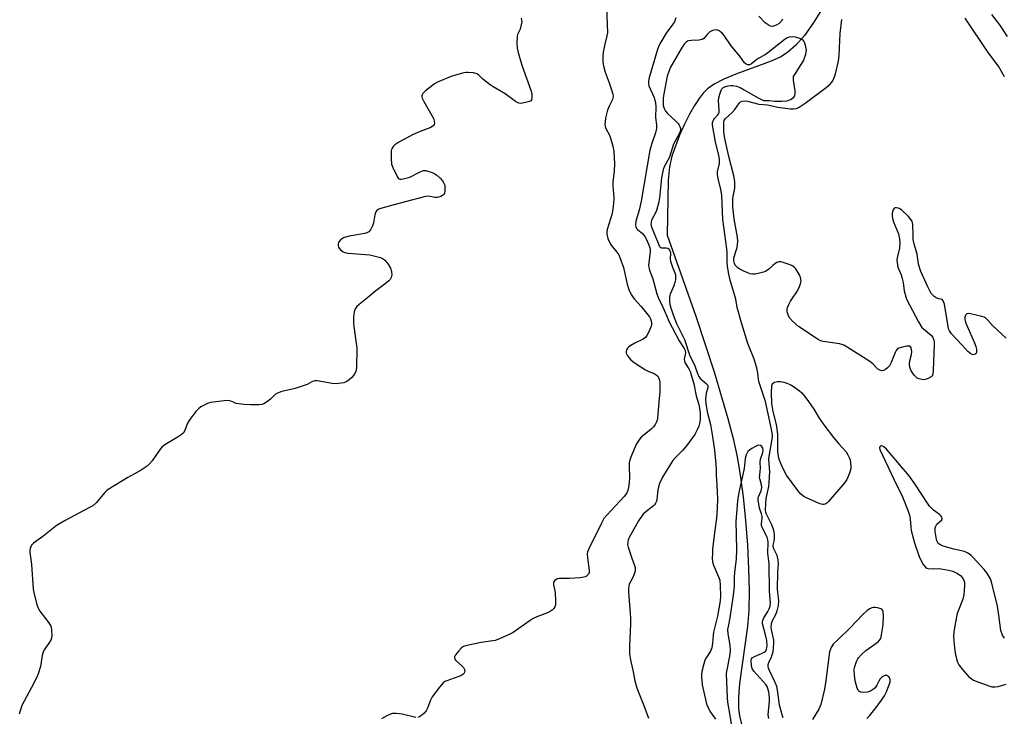
# Model space of a CAD drawing. Units: inches. Extents: x 1213771 to 1219770, y 553456 to 557456.
# Drawn here: x 1215135 to 1215510, y 554841 to 555106 of the extents above; entities that cross this region are included whole.
import ezdxf

# ---------------------------------------------------------------- set-up
doc = ezdxf.new("R2010")
doc.units = ezdxf.units.IN
doc.header["$MEASUREMENT"] = 0
doc.layers.add('HYDRO-Single Line Stream', color=4, linetype='Continuous')
doc.layers.add('Undefined', color=1, linetype='Continuous')

msp = doc.modelspace()

# ---------------------------------------------------------------- linework, layer by layer
at = {"layer": 'HYDRO-Single Line Stream'}
msp.add_lwpolyline([(1215440.5, 555110.3), (1215437.34, 555105.12), (1215434.01, 555100.48), (1215430.81, 555096.81), (1215427.63, 555093.98), (1215425.08, 555092.4), (1215421.32, 555090.66), (1215407.9, 555085.73), (1215403.29, 555083.85), (1215399.58, 555081.95), (1215397.08, 555080.18), (1215395.47, 555078.55), (1215393.87, 555076.52), (1215392.11, 555073.84), (1215390.25, 555070.54), (1215388.33, 555066.69), (1215386.48, 555062.48), (1215383.51, 555054.43), (1215382.62, 555050.44), (1215382.11, 555045.29), (1215381.76, 555024.34), (1215392.62, 554993.49), (1215399.64, 554972.3), (1215404.89, 554954.5), (1215406.84, 554946.84), (1215408.36, 554939.93), (1215409.59, 554932.84), (1215410.69, 554924.59), (1215411.62, 554915.6), (1215412.33, 554906.24), (1215412.78, 554897.25), (1215412.94, 554888.95), (1215412.81, 554881.34), (1215412.4, 554875.2), (1215409.28, 554853.55), (1215408.85, 554848.33), (1215408.87, 554844.1), (1215409.29, 554841.15), (1215410.1, 554838.01)], dxfattribs=at)
at = {"layer": 'Undefined'}
for points, elevation in [([(1215358.51, 555114.39), (1215358.98, 555101.54), (1215358.8, 555100.29), (1215357.94, 555097.21), (1215357.37, 555094.1), (1215357.19, 555092.37), (1215357.19, 555090.33), (1215357.42, 555088.93), (1215358.08, 555086.46), (1215359.62, 555082.48), (1215360.57, 555079.76), (1215361.07, 555078.12), (1215361.18, 555077.31), (1215361.08, 555076.61), (1215360.89, 555076.08), (1215359.58, 555073.49), (1215359.05, 555072.04), (1215358.29, 555068.97), (1215358.07, 555067.54), (1215358.03, 555066.71), (1215358.11, 555065.95), (1215358.29, 555065.27), (1215359.84, 555062.29), (1215361.05, 555058.29), (1215361.35, 555056.25), (1215361.62, 555051.54), (1215361.49, 555048.88), (1215361.01, 555044.6), (1215361.05, 555043.23), (1215361.43, 555038.57), (1215361.31, 555036.28), (1215360.8, 555032.63), (1215358.92, 555026.56), (1215358.73, 555025.7), (1215358.71, 555024.85), (1215359.18, 555023.16), (1215359.98, 555021.23), (1215360.43, 555020.52), (1215362.54, 555017.95), (1215363.27, 555016.81), (1215363.76, 555015.82), (1215365.04, 555012.07), (1215366.54, 555005.63), (1215367.12, 555003.63), (1215368.02, 555001.76), (1215368.77, 555000.58), (1215369.24, 555000)], 360), ([(1215326.11, 555107.11), (1215326.29, 555106.29), (1215326.3, 555105.72), (1215326.02, 555104), (1215325.68, 555102.88), (1215324.73, 555100.86), (1215324.53, 555100.04), (1215324.44, 555097.69), (1215324.55, 555095.64), (1215324.95, 555093.95), (1215326.38, 555089.2), (1215329.9, 555079.27), (1215330.16, 555078.16), (1215330.22, 555077.01), (1215330.05, 555075.98), (1215329.77, 555075.62), (1215329.34, 555075.36), (1215328.28, 555075.01), (1215326.58, 555074.63), (1215325.75, 555074.57), (1215325.23, 555074.67), (1215324.01, 555075.35), (1215320.01, 555078.23), (1215315.49, 555080.92), (1215314.27, 555081.72), (1215311.48, 555083.8), (1215309.93, 555085.33), (1215309.32, 555085.8), (1215308.82, 555086.01), (1215307.99, 555086.2), (1215305.97, 555086.42), (1215305.11, 555086.38), (1215304.24, 555086.21), (1215299.68, 555084.92), (1215294.17, 555082.63), (1215293.11, 555082.09), (1215292.41, 555081.59), (1215289.71, 555079.33), (1215288.69, 555078.34), (1215288.4, 555077.9), (1215288.27, 555077.51), (1215288.25, 555077.11), (1215288.37, 555076.58), (1215289.02, 555075.28), (1215292.59, 555069.13), (1215292.81, 555068.6), (1215293, 555067.82), (1215293.04, 555067.06), (1215292.94, 555066.6), (1215292.53, 555066.01), (1215291.68, 555065.41), (1215287.66, 555063.9), (1215284.96, 555062.78), (1215279.49, 555059.79), (1215277.95, 555058.76), (1215277.38, 555058.16), (1215276.92, 555057.5), (1215276.7, 555057.02), (1215276.58, 555056.47), (1215276.54, 555053.5), (1215276.72, 555051.44), (1215277.21, 555050.1), (1215278.83, 555046.72), (1215279.26, 555046.07), (1215279.62, 555045.78), (1215279.84, 555045.71), (1215280.33, 555045.69), (1215281.14, 555045.81), (1215283.66, 555046.53), (1215287.65, 555048.51), (1215288.95, 555048.99), (1215289.74, 555048.99), (1215290.53, 555048.81), (1215292.14, 555048.25), (1215293.17, 555047.8), (1215294.02, 555047.23), (1215295.22, 555046.12), (1215296.12, 555045.08), (1215296.7, 555044.18), (1215296.98, 555043.43), (1215297.08, 555042.6), (1215297.05, 555041.19), (1215296.92, 555040.4), (1215296.72, 555039.94), (1215296.17, 555039.43), (1215295.45, 555039.06), (1215294.67, 555038.79), (1215294.11, 555038.7), (1215293.23, 555038.72), (1215290.78, 555039.25), (1215289.65, 555039.13), (1215281.96, 555037.02), (1215272.98, 555034.67), (1215271.87, 555034.31), (1215271.1, 555033.81), (1215270.73, 555033.22), (1215270.42, 555032.16), (1215269.81, 555029.03), (1215269.51, 555027.91), (1215268.76, 555026.41), (1215268.07, 555025.61), (1215267.33, 555025.26), (1215266.49, 555025.05), (1215260.64, 555023.97), (1215259.2, 555023.63), (1215258.47, 555023.33), (1215257.99, 555023.05), (1215257.33, 555022.53), (1215256.76, 555021.95), (1215256.48, 555021.51), (1215256.35, 555021.05), (1215256.34, 555020.32), (1215256.46, 555019.84), (1215256.71, 555019.4), (1215257.23, 555018.79), (1215258.29, 555018), (1215258.98, 555017.71), (1215260.14, 555017.49), (1215268.51, 555016.86), (1215269.94, 555016.55), (1215272.48, 555015.81), (1215273.54, 555015.36), (1215274.19, 555014.86), (1215275.42, 555013.3), (1215276.33, 555011.85), (1215276.72, 555010.55), (1215276.83, 555009.19), (1215276.63, 555008.2), (1215276.26, 555007.53), (1215275.68, 555006.92), (1215274.8, 555006.18), (1215270.75, 555003.13), (1215266.92, 555000)], 362), ([(1215384.99, 555107.24), (1215384.49, 555105.72), (1215383.92, 555104.78), (1215381.38, 555101.39), (1215379.28, 555097.98), (1215378.51, 555096.49), (1215377.87, 555094.7), (1215375.79, 555087.38), (1215374.84, 555084.43), (1215374.58, 555083.12), (1215374.63, 555082.11), (1215374.8, 555081.34), (1215376.73, 555076.88), (1215377.08, 555075.79), (1215377.25, 555074.94), (1215377.42, 555073.23), (1215377.32, 555069.24), (1215377.7, 555066.45), (1215377.67, 555065.06), (1215377.31, 555063.36), (1215375.7, 555058.93), (1215375.14, 555056.72), (1215371.86, 555037.37), (1215371.05, 555033.91), (1215369.8, 555029.73), (1215369.64, 555028.32), (1215369.74, 555027.52), (1215370.05, 555026.85), (1215370.55, 555026.37), (1215372.18, 555025.14), (1215372.72, 555024.54), (1215373.36, 555023.65), (1215374.03, 555022.4), (1215374.91, 555020.25), (1215375.21, 555019.1), (1215375.31, 555018.13), (1215374.69, 555013.8), (1215374.63, 555012.94), (1215374.69, 555012.14), (1215374.98, 555011.09), (1215376.23, 555007.73), (1215377.74, 555001.96), (1215378.59, 555000)], 358), ([(1215425.71, 555106.67), (1215425.1, 555105.78), (1215424.34, 555105.09), (1215423.5, 555104.55), (1215422.56, 555104.13), (1215421.84, 555103.96), (1215421.11, 555104.06), (1215420.15, 555104.52), (1215419.01, 555105.31), (1215416.65, 555107.82)], 358), ([(1215510.28, 555084.74), (1215507.99, 555088.75), (1215504, 555094.04), (1215495.3, 555107.02)], 360), ([(1215511.45, 555100.14), (1215508.42, 555104.57), (1215505.48, 555108.47)], 362), ([(1215429.17, 555000), (1215431.08, 555002.82), (1215431.88, 555004.15), (1215432.57, 555005.78), (1215432.76, 555006.89), (1215432.57, 555008.25), (1215432.15, 555009.3), (1215430.69, 555011.53), (1215430.12, 555012.18), (1215429.67, 555012.53), (1215428.64, 555013.02), (1215425.88, 555014), (1215425.06, 555014.22), (1215424.27, 555014.26), (1215423.56, 555014), (1215422.88, 555013.56), (1215422.02, 555012.86), (1215420.49, 555011.38), (1215419.15, 555010.51), (1215418.37, 555010.21), (1215416.95, 555009.87), (1215415.23, 555009.56), (1215414.38, 555009.51), (1215413.33, 555009.69), (1215412.04, 555010.11), (1215410.99, 555010.59), (1215409.44, 555011.45), (1215408.69, 555011.92), (1215408.04, 555012.49), (1215407.68, 555012.93), (1215407.34, 555013.63), (1215407.12, 555014.59), (1215407.19, 555015.77), (1215408.38, 555019.65), (1215408.56, 555020.77), (1215408.61, 555021.92), (1215408.51, 555023.65), (1215407.3, 555030.59), (1215406.8, 555035.12), (1215406.78, 555038.48), (1215407.49, 555042.26), (1215407.53, 555043.38), (1215407.46, 555044.81), (1215407.17, 555046.99), (1215405.2, 555054.4), (1215403.67, 555061.17), (1215403.38, 555063.79), (1215403.28, 555066.44), (1215403.34, 555067.58), (1215403.47, 555068.1), (1215403.83, 555068.67), (1215406.53, 555071.1), (1215407.45, 555072.26), (1215409.26, 555074.86), (1215409.64, 555075.17), (1215410.26, 555075.44), (1215411.03, 555075.52), (1215412.38, 555075.38), (1215416.61, 555074.34), (1215419.96, 555074.06), (1215423.89, 555073.21), (1215428.55, 555072.48), (1215429.92, 555072.48), (1215430.98, 555072.69), (1215432.02, 555073.2), (1215434.25, 555074.69), (1215442.34, 555080.65), (1215443.78, 555081.91), (1215444.33, 555082.53), (1215444.79, 555083.23), (1215445.53, 555084.74), (1215445.91, 555085.82), (1215447, 555090.64), (1215447.25, 555092.9), (1215447.69, 555101.28), (1215448.29, 555106.62)], 358), ([(1215407.91, 555000), (1215405.7, 555007.26), (1215405.22, 555009.48), (1215404.73, 555012.39), (1215404.58, 555014.12), (1215404.55, 555017.78), (1215404.46, 555019.2), (1215402.95, 555030.4), (1215402.6, 555039.61), (1215402.22, 555041.74), (1215401.14, 555045.97), (1215400.88, 555047.39), (1215400.95, 555048.53), (1215401.66, 555051.65), (1215401.7, 555053.32), (1215401.46, 555054.74), (1215400.19, 555059.93), (1215399.25, 555064.94), (1215399.04, 555066.42), (1215399.06, 555067.25), (1215399.38, 555068.21), (1215399.82, 555068.84), (1215401.06, 555070.21), (1215401.33, 555070.63), (1215401.5, 555071.1), (1215401.56, 555072.17), (1215401.31, 555075.57), (1215401.45, 555076.69), (1215401.8, 555078.08), (1215402.33, 555079.67), (1215402.58, 555080.13), (1215402.94, 555080.48), (1215403.64, 555080.84), (1215404.97, 555081.25), (1215406, 555081.45), (1215406.78, 555081.47), (1215408.13, 555081.19), (1215409.48, 555080.65), (1215411.06, 555079.8), (1215416.13, 555076.82), (1215417.63, 555076.04), (1215418.4, 555075.75), (1215418.98, 555075.64), (1215420.65, 555075.64), (1215422.77, 555075.44), (1215425.4, 555075.45), (1215427.43, 555075.6), (1215428.71, 555076.02), (1215429.35, 555076.4), (1215429.91, 555076.89), (1215430.32, 555077.52), (1215430.54, 555078.25), (1215430.49, 555079.37), (1215429.83, 555083.41), (1215429.81, 555084.25), (1215429.92, 555084.78), (1215430.57, 555086.03), (1215432.83, 555089.45), (1215433.64, 555090.83), (1215434.52, 555093.31), (1215434.72, 555094.16), (1215434.78, 555095.01), (1215434.6, 555096.15), (1215434.2, 555097.54), (1215433.85, 555098.28), (1215433.5, 555098.66), (1215432.3, 555099.28), (1215430.66, 555099.79), (1215429.32, 555099.93), (1215428.27, 555099.82), (1215427.49, 555099.54), (1215426.63, 555099.04), (1215420.13, 555093.88), (1215419.16, 555093.21), (1215416.08, 555091.44), (1215413.83, 555089.64), (1215413.12, 555089.28), (1215412.45, 555089.28), (1215411.81, 555089.51), (1215411.24, 555090), (1215409.47, 555092.62), (1215406.15, 555096.54), (1215403.43, 555100.43), (1215402.69, 555101.32), (1215402.08, 555101.9), (1215401.63, 555102.22), (1215400.9, 555102.49), (1215400.12, 555102.59), (1215399.59, 555102.54), (1215399.04, 555102.37), (1215398.04, 555101.82), (1215397.02, 555100.91), (1215395.65, 555099.34), (1215395.03, 555098.91), (1215393.78, 555098.65), (1215391.01, 555098.58), (1215389.94, 555098.44), (1215389.44, 555098.25), (1215388.99, 555097.94), (1215388.21, 555097.14), (1215387.4, 555096), (1215386.66, 555094.77), (1215383.06, 555088.34), (1215382.32, 555086.8), (1215381.73, 555084.91), (1215380.58, 555078.89), (1215380.27, 555076.72), (1215380.2, 555074.95), (1215380.25, 555073.74), (1215380.56, 555072.67), (1215381.1, 555071.62), (1215381.81, 555070.7), (1215385.09, 555067.77), (1215385.91, 555066.95), (1215386.22, 555066.5), (1215386.57, 555065.78), (1215386.78, 555065.04), (1215386.82, 555064.54), (1215386.71, 555064.03), (1215386.39, 555063.26), (1215384.12, 555058.99), (1215382.56, 555054.05), (1215380.62, 555050.43), (1215380.2, 555049.36), (1215379.53, 555046.17), (1215378.76, 555038.59), (1215378.43, 555036.56), (1215377.65, 555033.73), (1215377.31, 555032.91), (1215375.81, 555030.03), (1215375.58, 555029.28), (1215375.51, 555028.56), (1215375.6, 555027.92), (1215375.83, 555027.22), (1215378.25, 555021.3), (1215378.86, 555020.07), (1215379.17, 555019.73), (1215379.57, 555019.54), (1215381.31, 555019.5), (1215381.93, 555019.37), (1215382.43, 555018.97), (1215382.84, 555018.17), (1215382.97, 555017.46), (1215382.93, 555015.32), (1215383.04, 555014.48), (1215383.72, 555012.23), (1215384.67, 555010.05), (1215384.89, 555009.21), (1215384.95, 555008.42), (1215384.88, 555007.37), (1215384.69, 555006.32), (1215384.28, 555005.12), (1215382.93, 555001.9), (1215382.67, 555000.88), (1215382.6, 555000)], 356), ([(1215486.11, 555000), (1215485.19, 555000.09), (1215484.25, 555000.44), (1215483.44, 555001), (1215482.46, 555002.02), (1215481.87, 555002.94), (1215480.98, 555004.66), (1215478.41, 555010.49), (1215477.54, 555013.34), (1215477.04, 555017.13), (1215476.02, 555020.5), (1215475.51, 555022.68), (1215475.39, 555024.11), (1215475.34, 555028.48), (1215475.26, 555029.03), (1215475.03, 555029.68), (1215474.58, 555030.36), (1215473.66, 555031.43), (1215471.12, 555033.93), (1215470.64, 555034.27), (1215469.86, 555034.63), (1215469.08, 555034.83), (1215468.61, 555034.83), (1215468.41, 555034.76), (1215468.08, 555034.46), (1215467.73, 555033.75), (1215467.44, 555032.63), (1215467.45, 555031.49), (1215467.68, 555030.34), (1215467.94, 555029.5), (1215469.83, 555024.9), (1215470.26, 555022.88), (1215470.41, 555021.42), (1215470.21, 555019.47), (1215469.34, 555015.72), (1215469.25, 555014.84), (1215469.3, 555013.95), (1215469.67, 555012.22), (1215470.86, 555009.24), (1215471.27, 555007.9), (1215471.63, 555006.28), (1215472.05, 555003.15), (1215472.92, 555000)], 358), ([(1215266.92, 555000), (1215264.37, 554997.97), (1215263.51, 554997.18), (1215262.88, 554996.32), (1215262.48, 554995.14), (1215262.25, 554993.07), (1215262.17, 554990.98), (1215262.32, 554989.5), (1215263.47, 554981.27), (1215263.31, 554973.82), (1215263.06, 554972.42), (1215262.53, 554971.22), (1215261.65, 554970.14), (1215260.6, 554969.21), (1215259.67, 554968.6), (1215258.53, 554968.13), (1215257.45, 554967.9), (1215255.78, 554967.73), (1215254.08, 554967.83), (1215248.34, 554968.79), (1215247.5, 554968.82), (1215247.01, 554968.75), (1215246.32, 554968.48), (1215244.59, 554967.44), (1215243.49, 554967.01), (1215240.05, 554965.99), (1215234.87, 554964.75), (1215233.26, 554964.2), (1215232.37, 554963.6), (1215230.57, 554961.91), (1215229.03, 554960.66), (1215228.09, 554960.07), (1215227.31, 554959.84), (1215226.18, 554959.74), (1215223.01, 554959.69), (1215220.45, 554959.78), (1215217.49, 554960.26), (1215216.72, 554960.55), (1215215.5, 554961.14), (1215214.99, 554961.28), (1215214.43, 554961.31), (1215213, 554961.2), (1215207.75, 554960.53), (1215206.64, 554960.24), (1215205.33, 554959.62), (1215204.08, 554958.9), (1215203.17, 554958.2), (1215202.22, 554957.11), (1215199.89, 554954.12), (1215198.94, 554952.67), (1215197.93, 554949.88), (1215197.41, 554949.07), (1215196.6, 554948.32), (1215195.47, 554947.49), (1215190.35, 554944.45), (1215189.18, 554943.58), (1215188.27, 554942.46), (1215185.48, 554938.3), (1215184.51, 554937.24), (1215183.24, 554936.1), (1215181.39, 554934.84), (1215176.27, 554932.01), (1215168.77, 554927.42), (1215168.1, 554926.88), (1215167.51, 554926.26), (1215164.15, 554922.32), (1215162.94, 554921.27), (1215161.67, 554920.52), (1215152.44, 554915.61), (1215148.96, 554913.53), (1215143.85, 554909.53), (1215140.28, 554907.03), (1215139.54, 554906.22), (1215139.02, 554904.96), (1215138.92, 554904.42), (1215138.93, 554903.55), (1215139.58, 554898.8), (1215140.19, 554889.44), (1215140.56, 554887.5), (1215141.6, 554883.56), (1215142.09, 554882.21), (1215142.79, 554881.11), (1215146.12, 554876.61), (1215146.88, 554875.38), (1215147.08, 554874.84), (1215147.23, 554873.98), (1215147.34, 554871.61), (1215147.22, 554870.76), (1215146.89, 554869.99), (1215144.45, 554866.47), (1215143.98, 554865.54), (1215143.64, 554864.18), (1215142.93, 554859.91), (1215142.1, 554857.21), (1215141.44, 554855.61), (1215139.58, 554851.93), (1215135.89, 554845.06), (1215135.34, 554843.46), (1215134.9, 554841.82)], 362), ([(1215369.24, 555000), (1215371.88, 554997.18), (1215375.06, 554993.23), (1215375.41, 554992.48), (1215375.63, 554991.66), (1215375.75, 554990.83), (1215375.73, 554990.01), (1215375.43, 554989.05), (1215374.56, 554987.21), (1215374.02, 554986.18), (1215373.55, 554985.52), (1215372.6, 554984.74), (1215369.42, 554983.16), (1215367.93, 554982.31), (1215367.01, 554981.68), (1215366.64, 554981.3), (1215366.28, 554980.64), (1215366.12, 554979.91), (1215366.13, 554979.42), (1215366.44, 554978.67), (1215367.1, 554977.72), (1215367.89, 554976.84), (1215368.59, 554976.27), (1215370.31, 554975.08), (1215373.51, 554973.06), (1215374.71, 554972.46), (1215376.79, 554971.6), (1215377.55, 554971.18), (1215378.12, 554970.61), (1215378.54, 554969.91), (1215378.83, 554969.14), (1215378.96, 554968.3), (1215379, 554964.81), (1215378.53, 554960.7), (1215378.08, 554954.55), (1215377.92, 554953.88), (1215377.66, 554953.17), (1215377.13, 554952.21), (1215376.5, 554951.31), (1215375.45, 554950.31), (1215371.82, 554947.33), (1215370.88, 554946.28), (1215369.89, 554944.56), (1215368.12, 554940.45), (1215367.51, 554938.77), (1215367.26, 554937.62), (1215367.23, 554936.18), (1215367.38, 554931.83), (1215367.31, 554930.11), (1215367.05, 554928.15), (1215366.75, 554927.1), (1215366.34, 554926.1), (1215365.9, 554925.38), (1215365.38, 554924.74), (1215358.72, 554917.67), (1215357.65, 554916.37), (1215356.67, 554914.62), (1215351.83, 554904.8), (1215351.42, 554903.72), (1215351.31, 554902.86), (1215351.41, 554901.38), (1215352.03, 554896.62), (1215351.98, 554895.83), (1215351.71, 554895.14), (1215351.4, 554894.73), (1215351, 554894.39), (1215350.54, 554894.15), (1215350.01, 554894.01), (1215348.58, 554893.83), (1215344.53, 554893.52), (1215340.57, 554893.56), (1215339.8, 554893.34), (1215338.94, 554892.72), (1215338.48, 554892.11), (1215338.37, 554891.65), (1215338.41, 554891.15), (1215338.86, 554889.28), (1215339.01, 554888.12), (1215339.25, 554884.92), (1215339.2, 554883.49), (1215338.98, 554882.73), (1215338.59, 554882.05), (1215337.98, 554881.47), (1215337.26, 554881), (1215336.19, 554880.49), (1215332.06, 554878.91), (1215330.74, 554878.31), (1215329.51, 554877.53), (1215323.11, 554872.93), (1215321.57, 554872.13), (1215317.89, 554870.46), (1215316.26, 554869.93), (1215310.9, 554869.12), (1215305.45, 554867.97), (1215304.09, 554867.54), (1215303.38, 554867.07), (1215302.35, 554865.99), (1215301.05, 554864.37), (1215300.69, 554863.66), (1215300.67, 554863.22), (1215300.82, 554862.81), (1215301.25, 554862.21), (1215303.4, 554860.39), (1215304.13, 554859.58), (1215304.48, 554858.89), (1215304.59, 554858.42), (1215304.56, 554857.93), (1215304.37, 554857.45), (1215304.06, 554857.03), (1215303.42, 554856.57), (1215297.76, 554854.57), (1215297.01, 554854.21), (1215296.34, 554853.69), (1215295.02, 554852.15), (1215292.17, 554848.42), (1215291.55, 554847.13), (1215290.44, 554844.14), (1215289.93, 554843.13), (1215289, 554842.1), (1215287.72, 554841.03), (1215286.79, 554840.57)], 360), ([(1215378.59, 555000), (1215379.69, 554997.79), (1215381.42, 554993.71), (1215382.42, 554991.6), (1215386.36, 554984.11), (1215388.21, 554981.11), (1215388.6, 554980.35), (1215388.75, 554979.48), (1215388.27, 554977.12), (1215388.32, 554976.35), (1215388.63, 554975.62), (1215389.95, 554973.46), (1215390.45, 554972.46), (1215391.95, 554967.75), (1215392.83, 554963.16), (1215393.75, 554959.89), (1215394.06, 554958.41), (1215394.29, 554956.49), (1215394.26, 554954.12), (1215394.07, 554952.65), (1215393.8, 554951.51), (1215393.22, 554950.2), (1215392.21, 554948.44), (1215389.1, 554944.02), (1215387.57, 554942.31), (1215384.88, 554939.57), (1215383.91, 554938.46), (1215381.7, 554935.09), (1215379.98, 554932.09), (1215378.86, 554929.72), (1215378.38, 554928.39), (1215378.14, 554927.13), (1215377.82, 554923.61), (1215377.68, 554923.05), (1215377.33, 554922.27), (1215376.86, 554921.56), (1215376.48, 554921.15), (1215373.59, 554918.92), (1215372.61, 554917.97), (1215371.91, 554917.12), (1215370.82, 554915.43), (1215367.79, 554910.09), (1215367.27, 554909.08), (1215366.92, 554908.11), (1215366.74, 554907.31), (1215366.67, 554906.5), (1215366.83, 554905.42), (1215368.28, 554901.21), (1215369.34, 554898.49), (1215369.55, 554897.66), (1215369.6, 554897.11), (1215369.5, 554896.28), (1215369.18, 554895.19), (1215368.53, 554893.6), (1215367.29, 554891.29), (1215367.07, 554890.58), (1215366.97, 554889.8), (1215367.01, 554888.32), (1215367.79, 554878.47), (1215367.77, 554876.22), (1215367.38, 554867.77), (1215367.43, 554864.83), (1215367.77, 554862.52), (1215368.83, 554857.97), (1215369.45, 554854.52), (1215370.02, 554852.21), (1215370.51, 554850.86), (1215372.88, 554845.13), (1215374.62, 554840.34)], 358), ([(1215382.6, 555000), (1215382.65, 554998.8), (1215382.88, 554997.4), (1215384.02, 554994.01), (1215385.32, 554990.73), (1215388.38, 554984.55), (1215390.4, 554978.43), (1215392.18, 554975), (1215393.38, 554971.25), (1215393.79, 554970.47), (1215394.32, 554969.78), (1215394.95, 554969.17), (1215396.73, 554967.76), (1215397.06, 554967.36), (1215397.24, 554966.91), (1215397.24, 554966.19), (1215396.65, 554964.14), (1215396.45, 554963), (1215396.37, 554961.87), (1215396.45, 554960.25), (1215396.92, 554957.08), (1215398.2, 554952.26), (1215398.81, 554949.1), (1215399.71, 554942.45), (1215400.23, 554937.05), (1215400.36, 554935.06), (1215400.37, 554932.9), (1215400.69, 554929.15), (1215400.82, 554926.27), (1215400.86, 554923.97), (1215400.77, 554920.23), (1215400.48, 554916.56), (1215399.83, 554911.97), (1215399.04, 554904.66), (1215398.94, 554903.2), (1215398.93, 554901.17), (1215399.06, 554899.81), (1215399.39, 554898.58), (1215401.34, 554894.18), (1215401.78, 554892.86), (1215401.98, 554890.86), (1215402.04, 554886.76), (1215401.86, 554885.05), (1215400.94, 554879.16), (1215399.34, 554873.07), (1215399.21, 554871.96), (1215399.04, 554868.88), (1215398.74, 554867.14), (1215398.25, 554865.78), (1215396.57, 554863.33), (1215396.07, 554862.4), (1215395.64, 554861), (1215394.96, 554858.11), (1215394.78, 554856.95), (1215394.77, 554856.11), (1215395.07, 554853.01), (1215396.54, 554846.3), (1215396.96, 554844.94), (1215398.28, 554842.52), (1215400.13, 554839.88)], 356), ([(1215425.98, 554840.44), (1215425.56, 554841.58), (1215425, 554843.48), (1215424.58, 554845.28), (1215423.92, 554850.21), (1215423.47, 554852.31), (1215422.83, 554853.92), (1215420.67, 554858.47), (1215420.35, 554859.4), (1215420.21, 554860.16), (1215420.23, 554860.68), (1215420.43, 554861.44), (1215421.53, 554863.72), (1215421.91, 554864.78), (1215422.09, 554865.62), (1215422.25, 554867.09), (1215422.35, 554868.86), (1215422.31, 554869.95), (1215421.48, 554874.07), (1215421.39, 554875.14), (1215421.45, 554876.16), (1215421.78, 554877.25), (1215423.07, 554879.76), (1215423.63, 554881.21), (1215424.11, 554883.24), (1215424.25, 554884.88), (1215424.2, 554886.22), (1215423.86, 554888.32), (1215423.76, 554889.47), (1215423.93, 554895.99), (1215424.09, 554899.14), (1215424.04, 554900.68), (1215423.6, 554902.23), (1215423.05, 554903.49), (1215422.32, 554904.88), (1215422.06, 554905.71), (1215422.1, 554906.28), (1215422.52, 554907.68), (1215422.67, 554909.06), (1215422.62, 554910.46), (1215422.33, 554911.8), (1215421.62, 554913.91), (1215419.61, 554917.98), (1215419.35, 554918.77), (1215419.25, 554919.61), (1215419.35, 554922.15), (1215419.51, 554924.01), (1215420.44, 554928.64), (1215420.64, 554930.1), (1215420.89, 554934.28), (1215420.54, 554937.2), (1215420.49, 554939.09), (1215420.71, 554940.81), (1215421.77, 554946.66), (1215421.84, 554947.82), (1215421.77, 554948.99), (1215421.28, 554951.54), (1215419.16, 554960.95), (1215416.64, 554968.56), (1215416.47, 554969.51), (1215416.31, 554971.77), (1215415.84, 554973.76), (1215414.83, 554977.13), (1215412.46, 554983.11), (1215410, 554991), (1215408.35, 554996.82), (1215407.91, 555000)], 356), ([(1215472.92, 555000), (1215477.49, 554991.28), (1215478.34, 554989.81), (1215478.79, 554989.21), (1215479.37, 554988.62), (1215482.44, 554986.07), (1215482.94, 554985.41), (1215483.33, 554984.38), (1215483.46, 554983.55), (1215483.47, 554982.7), (1215483.27, 554979.53), (1215483.08, 554972.79), (1215482.95, 554971.4), (1215482.68, 554970.69), (1215482.34, 554970.34), (1215481.41, 554969.83), (1215480.09, 554969.37), (1215479.55, 554969.28), (1215478.77, 554969.32), (1215477.74, 554969.57), (1215477.03, 554969.89), (1215476.44, 554970.34), (1215475.85, 554970.96), (1215475.16, 554971.89), (1215474.56, 554972.87), (1215474.18, 554973.93), (1215474.02, 554975.33), (1215474.2, 554976.42), (1215474.85, 554978.88), (1215474.91, 554980.02), (1215474.64, 554981.4), (1215474.42, 554981.82), (1215474.08, 554982.05), (1215473.09, 554982.03), (1215471.4, 554981.67), (1215470.02, 554981.26), (1215469.33, 554980.87), (1215468.98, 554980.46), (1215468.58, 554979.7), (1215467.06, 554975.81), (1215466.44, 554974.61), (1215465.72, 554973.79), (1215464.87, 554973.11), (1215464.17, 554972.79), (1215463.43, 554972.72), (1215462.73, 554972.89), (1215461.91, 554973.4), (1215460.1, 554975.32), (1215458.91, 554976.22), (1215450.31, 554981.66), (1215449.03, 554982.4), (1215448.22, 554982.73), (1215447.36, 554982.92), (1215441.18, 554983.82), (1215440.18, 554984.12), (1215439.24, 554984.58), (1215431.72, 554989.58), (1215429.55, 554991.42), (1215428.51, 554992.7), (1215427.96, 554993.63), (1215427.66, 554994.37), (1215427.49, 554995.17), (1215427.47, 554995.98), (1215427.63, 554996.77), (1215428.05, 554997.88), (1215428.68, 554999.19), (1215429.17, 555000)], 358), ([(1215510.86, 554985.15), (1215509.32, 554986.48), (1215505.71, 554989.9), (1215503.78, 554992.1), (1215502.95, 554992.86), (1215502.5, 554993.1), (1215501.67, 554993.37), (1215497.32, 554994.38), (1215496.52, 554994.5), (1215495.85, 554994.4), (1215495.42, 554993.87), (1215495.18, 554993.11), (1215495.14, 554992.31), (1215495.28, 554991.57), (1215495.87, 554989.99), (1215498.88, 554983.32), (1215499.34, 554981.98), (1215499.61, 554980.89), (1215499.64, 554979.88), (1215499.41, 554979.28), (1215499.09, 554978.99), (1215498.38, 554978.82), (1215497.88, 554978.87), (1215497.39, 554979.08), (1215496.28, 554979.97), (1215494.05, 554982.54), (1215490.1, 554986.82), (1215489.25, 554987.9), (1215488.93, 554988.67), (1215488.74, 554989.51), (1215487.36, 554998.04), (1215487.13, 554998.73), (1215486.82, 554999.35), (1215486.45, 554999.79), (1215486.11, 555000)], 358), ([(1215420.41, 554840.16), (1215420.27, 554841.52), (1215420.71, 554846.78), (1215420.74, 554848.24), (1215420.49, 554850.22), (1215420.13, 554851.65), (1215419.81, 554852.31), (1215419.29, 554853.06), (1215414.71, 554858.18), (1215414.15, 554859.18), (1215413.9, 554860.32), (1215413.76, 554862.34), (1215413.85, 554862.85), (1215414.1, 554863.26), (1215414.96, 554863.83), (1215417.65, 554864.96), (1215418.67, 554865.46), (1215419.27, 554865.96), (1215419.61, 554866.57), (1215419.74, 554867.08), (1215419.8, 554867.89), (1215419.68, 554869.82), (1215419.22, 554871.99), (1215418.26, 554875.4), (1215418.1, 554876.23), (1215418.05, 554877.05), (1215418.14, 554877.56), (1215418.46, 554878.28), (1215420.09, 554880.9), (1215420.62, 554881.93), (1215420.95, 554882.94), (1215421.12, 554884.24), (1215420.76, 554888.64), (1215420.54, 554899.12), (1215420.12, 554903.11), (1215420.26, 554907.43), (1215420.12, 554908.26), (1215419.77, 554909.32), (1215418.11, 554912.66), (1215417.7, 554913.69), (1215417.61, 554914.46), (1215417.96, 554916.3), (1215417.95, 554917.09), (1215417.7, 554918.12), (1215416.94, 554920.28), (1215416.37, 554923.53), (1215416.38, 554924.09), (1215416.51, 554924.61), (1215417.53, 554926.92), (1215417.82, 554928.22), (1215417.73, 554929.27), (1215417.13, 554931.11), (1215416.97, 554931.93), (1215417, 554933.07), (1215417.3, 554935.56), (1215417.13, 554937.86), (1215417.35, 554938.98), (1215418.14, 554941.52), (1215418.29, 554942.47), (1215418.2, 554943.19), (1215417.83, 554943.76), (1215417.28, 554944.17), (1215416.62, 554944.3), (1215416.12, 554944.18), (1215415.34, 554943.83), (1215414.03, 554943.11), (1215413.05, 554942.47), (1215412.46, 554941.87), (1215411.81, 554940.63), (1215411.45, 554939.24), (1215411.25, 554936.6), (1215411.08, 554935.45), (1215409.05, 554926.25), (1215408.51, 554923.14), (1215408.18, 554918.27), (1215407.89, 554915.42), (1215408.2, 554904.53), (1215408.07, 554900.83), (1215407.36, 554895.87), (1215407.26, 554893.87), (1215407.24, 554890.57), (1215406.92, 554887.11), (1215405.63, 554878.57), (1215404.93, 554875.21), (1215404.78, 554874.09), (1215404.86, 554872.41), (1215405.61, 554868.08), (1215405.67, 554866.11), (1215405.5, 554863.85), (1215404.4, 554858.7), (1215404.18, 554857.26), (1215404.53, 554848.08), (1215404.73, 554846.36), (1215405.61, 554841.27), (1215406.36, 554836.34)], 354), ([(1215510.21, 554870.71), (1215509.48, 554871.93), (1215508.91, 554873.63), (1215508.09, 554879.57), (1215507.54, 554882.96), (1215505.45, 554891.69), (1215504.89, 554893.37), (1215503.58, 554895.63), (1215502.53, 554897), (1215498.18, 554901.66), (1215497.36, 554902.46), (1215496.49, 554903.09), (1215495.78, 554903.48), (1215494.95, 554903.76), (1215490.89, 554904.69), (1215486.93, 554905.89), (1215485.6, 554906.42), (1215485, 554906.91), (1215484.53, 554907.81), (1215484.19, 554909.08), (1215483.86, 554911.48), (1215483.87, 554912.79), (1215484.07, 554913.5), (1215484.48, 554914.17), (1215486.39, 554915.91), (1215486.52, 554916.23), (1215486.52, 554916.44), (1215486.35, 554916.86), (1215486.06, 554917.29), (1215485.48, 554917.9), (1215483.25, 554919.51), (1215481.7, 554921.06), (1215480.86, 554922.19), (1215476.1, 554929.55), (1215473.88, 554932.66), (1215465.24, 554942.78), (1215464.23, 554943.74), (1215463.82, 554944), (1215463.38, 554944.1), (1215463.16, 554944.04), (1215462.81, 554943.75), (1215462.66, 554943.3), (1215462.7, 554942.74), (1215468.11, 554931.31), (1215471.4, 554924.69), (1215473.6, 554919.19), (1215474.11, 554917.59), (1215474.37, 554916.25), (1215474.6, 554913.03), (1215474.75, 554911.87), (1215475.9, 554907.08), (1215477.89, 554901.51), (1215479.32, 554898.9), (1215480.19, 554897.78), (1215480.63, 554897.5), (1215481.12, 554897.34), (1215483.04, 554897.14), (1215485.28, 554897.32), (1215486.12, 554897.26), (1215488.95, 554896.73), (1215490.59, 554896.26), (1215492.36, 554895.39), (1215493.49, 554894.64), (1215494.24, 554893.83), (1215494.8, 554892.87), (1215494.99, 554892.05), (1215495.03, 554891.17), (1215494.94, 554888.77), (1215494.8, 554887.29), (1215494.36, 554885.64), (1215492.68, 554881.5), (1215492.24, 554880.13), (1215491.48, 554876.22), (1215490.99, 554873.07), (1215490.85, 554871.44), (1215490.91, 554869.73), (1215491.36, 554865.95), (1215491.59, 554864.49), (1215492.05, 554862.45), (1215492.34, 554861.61), (1215492.87, 554860.59), (1215494.25, 554858.77), (1215496.65, 554856.08), (1215497.52, 554855.37), (1215498.43, 554854.82), (1215500.14, 554854.08), (1215504.61, 554852.44), (1215505.46, 554852.23), (1215506.63, 554852.17), (1215507.79, 554852.35), (1215510.9, 554853.19)], 356), ([(1215457.8, 554840.1), (1215458.8, 554841.18), (1215461.4, 554844.31), (1215463.45, 554847.16), (1215464.54, 554848.82), (1215465.17, 554850), (1215466.11, 554852.34), (1215466.66, 554854.03), (1215466.73, 554854.58), (1215466.66, 554855.09), (1215466.15, 554856), (1215465.8, 554856.35), (1215465.4, 554856.56), (1215464.68, 554856.51), (1215463.69, 554856.01), (1215462.93, 554855.29), (1215462.32, 554854.42), (1215461.63, 554852.86), (1215461.26, 554852.19), (1215460.96, 554851.82), (1215460.35, 554851.31), (1215459.16, 554850.63), (1215458.11, 554850.25), (1215456.64, 554850.09), (1215455.52, 554850.18), (1215455.11, 554850.36), (1215454.81, 554850.6), (1215454.52, 554851.02), (1215454.18, 554851.77), (1215453.34, 554854.52), (1215453.04, 554856.81), (1215452.95, 554858.52), (1215453.13, 554859.65), (1215453.82, 554861.87), (1215454.19, 554862.63), (1215454.63, 554863.3), (1215455.77, 554864.55), (1215457.45, 554866.09), (1215462.11, 554869.41), (1215462.67, 554869.99), (1215463.08, 554870.67), (1215463.43, 554872.05), (1215463.97, 554875.8), (1215464.15, 554879.34), (1215464.08, 554880.92), (1215463.92, 554881.36), (1215463.51, 554881.79), (1215462.76, 554882.11), (1215461.91, 554882.31), (1215461.03, 554882.45), (1215460.16, 554882.46), (1215459.65, 554882.33), (1215458.9, 554881.96), (1215457.98, 554881.27), (1215456.27, 554879.73), (1215451.33, 554874.53), (1215446.84, 554870.3), (1215445.03, 554868.45), (1215444.25, 554867.27), (1215443.8, 554866.23), (1215443.61, 554865.53), (1215442.22, 554854.62), (1215441.73, 554851.38), (1215440.26, 554845.54), (1215439.94, 554844.56), (1215439.51, 554843.65), (1215437.05, 554839.75)], 356), ([(1215285.97, 554840.54), (1215280.73, 554841.76), (1215278.49, 554842.02), (1215277.12, 554842.02), (1215276.3, 554841.81), (1215274.96, 554841.17), (1215272.86, 554840)], 360)]:
    msp.add_lwpolyline(points, dxfattribs=dict(at, elevation=elevation))
at = {"layer": 'Undefined', "elevation": 358}
msp.add_lwpolyline([(1215440.99, 554921.72), (1215440.45, 554921.79), (1215439.64, 554922.06), (1215434.79, 554924.2), (1215433.78, 554924.76), (1215432.69, 554925.66), (1215431.57, 554927.02), (1215427.23, 554932.95), (1215426.19, 554934.75), (1215424.9, 554937.54), (1215424.53, 554938.61), (1215424.19, 554939.92), (1215423.85, 554942.1), (1215423.83, 554948.38), (1215423.7, 554950.61), (1215423.42, 554952.21), (1215422.12, 554957.1), (1215421.65, 554960.26), (1215421.52, 554964.34), (1215421.55, 554966.77), (1215421.71, 554967.45), (1215421.95, 554967.87), (1215422.27, 554968.15), (1215422.67, 554968.35), (1215423.71, 554968.57), (1215424.88, 554968.56), (1215426.23, 554968.34), (1215427.29, 554968), (1215428.6, 554967.4), (1215429.83, 554966.68), (1215432.13, 554964.98), (1215432.99, 554964.23), (1215434.13, 554962.9), (1215435.55, 554961.01), (1215437.56, 554958.09), (1215439.66, 554954.62), (1215441.46, 554952.08), (1215445.15, 554947.2), (1215447.15, 554944.8), (1215449.88, 554941.74), (1215450.61, 554940.63), (1215451.12, 554939.68), (1215451.39, 554938.79), (1215451.56, 554937.63), (1215451.69, 554936.17), (1215451.65, 554935.31), (1215451.19, 554933.67), (1215450.18, 554931.28), (1215449.36, 554930.08), (1215443.2, 554922.86), (1215442.57, 554922.27), (1215442.13, 554921.99), (1215441.46, 554921.76)], close=True, dxfattribs=at)

doc.saveas('drawing.dxf')
